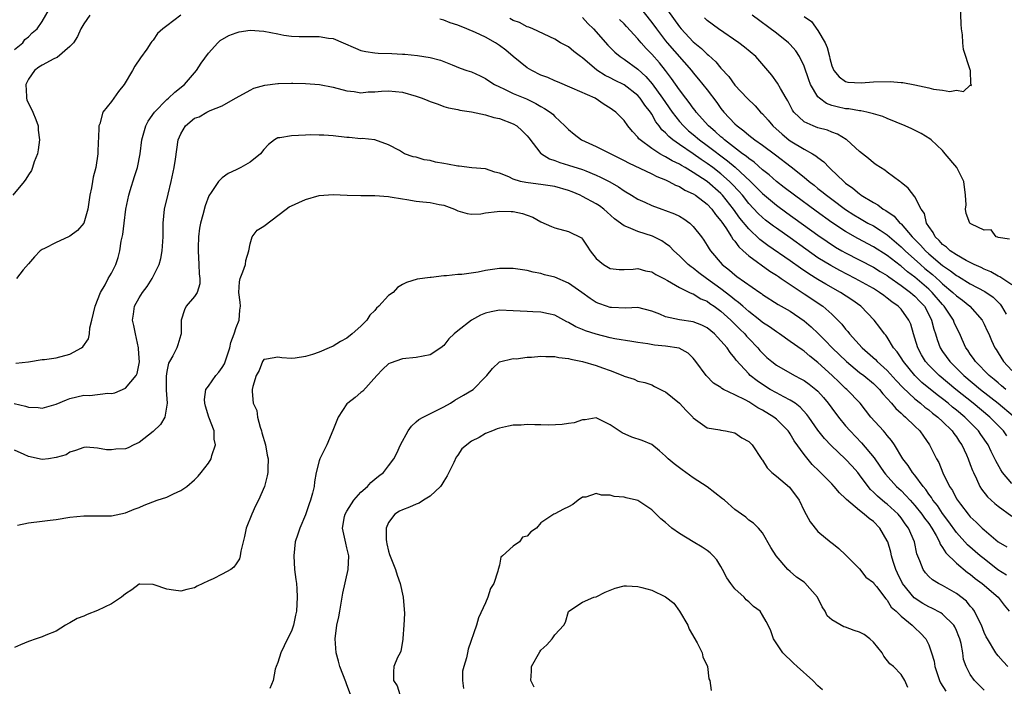
# Model space of a CAD drawing. Units: inches. Extents: x 2595000 to 2598000, y 1500000 to 1503000.
# Drawn here: x 2595946 to 2596088, y 1500580 to 1500676 of the extents above; entities that cross this region are included whole.
import ezdxf

# ---------------------------------------------------------------- set-up
doc = ezdxf.new("R2010")
doc.units = ezdxf.units.IN
doc.header["$MEASUREMENT"] = 0
doc.layers.add('LD25951500_2ft', color=71, linetype='Continuous')

msp = doc.modelspace()

# ---------------------------------------------------------------- linework, layer by layer
at = {"layer": 'LD25951500_2ft'}
for points, elevation in [([(2596037.8, 1500679.8), (2596041, 1500675.3), (2596041.25, 1500675), (2596043, 1500673.15), (2596044.17, 1500672.17), (2596045, 1500671.34), (2596045.2, 1500671.2), (2596046.24, 1500670.24), (2596047, 1500669.32), (2596048.13, 1500668.13), (2596049, 1500666.91), (2596050.78, 1500665), (2596051.91, 1500663.91), (2596052.72, 1500663), (2596053, 1500662.73), (2596053.82, 1500661.82), (2596054.5, 1500661), (2596055.82, 1500659.82), (2596056.79, 1500659), (2596057, 1500658.85), (2596059, 1500657.65), (2596060.2, 1500657), (2596060.7, 1500656.7), (2596061, 1500656.43), (2596061.85, 1500655.85), (2596062.63, 1500655), (2596062.83, 1500654.83), (2596064.72, 1500653), (2596065, 1500652.77), (2596066.04, 1500652.04), (2596067, 1500651.19), (2596067.12, 1500651.12), (2596067.26, 1500651), (2596069, 1500649.95), (2596069.63, 1500649.63), (2596070.42, 1500649), (2596070.79, 1500648.8), (2596071.99, 1500647.99), (2596072.84, 1500647), (2596073, 1500646.86), (2596074.62, 1500645), (2596075.81, 1500643.81), (2596076.51, 1500643), (2596077, 1500642.55), (2596079, 1500640.85), (2596080.12, 1500640.12), (2596081, 1500639.41), (2596081.27, 1500639.27), (2596083, 1500638.24), (2596085.11, 1500637.11), (2596086.28, 1500636.28), (2596087, 1500635.56), (2596087.29, 1500635.29), (2596087.49, 1500635), (2596088.17, 1500633.83)], 8828), ([(2595945, 1500672.01), (2595946.18, 1500673), (2595946.5, 1500673.5), (2595947, 1500673.87), (2595947.54, 1500674.46), (2595948.28, 1500675), (2595949, 1500676.06), (2595950.24, 1500678.24)], 8834), ([(2596035, 1500678.49), (2596037, 1500675.95), (2596037.67, 1500675), (2596039, 1500673.27), (2596039.22, 1500673), (2596042.74, 1500669), (2596043, 1500668.66), (2596043.77, 1500667.77), (2596044.38, 1500667), (2596045, 1500666.2), (2596046.38, 1500664.38), (2596047, 1500663.5), (2596047.41, 1500663), (2596049, 1500661.32), (2596049.34, 1500661), (2596050.31, 1500660.31), (2596051, 1500659.69), (2596051.89, 1500659), (2596053, 1500658.24), (2596054.86, 1500656.86), (2596057.11, 1500655.11), (2596059, 1500653.6), (2596059.71, 1500653), (2596060.45, 1500652.45), (2596061, 1500651.99), (2596061.56, 1500651.56), (2596062.23, 1500651), (2596063, 1500650.43), (2596065, 1500648.96), (2596066.2, 1500648.2), (2596067, 1500647.7), (2596068.22, 1500647), (2596069, 1500646.58), (2596069.98, 1500645.98), (2596071, 1500645.29), (2596073, 1500643.58), (2596073.57, 1500643), (2596075.8, 1500641), (2596076.45, 1500640.45), (2596077.55, 1500639.55), (2596078.6, 1500638.6), (2596079, 1500638.22), (2596080.49, 1500637), (2596081, 1500636.48), (2596081.87, 1500635.87), (2596082.94, 1500635), (2596084.7, 1500633), (2596085, 1500632.41), (2596085.45, 1500631.45), (2596085.68, 1500631), (2596086.07, 1500630.07), (2596086.55, 1500629), (2596086.73, 1500628.73), (2596087, 1500628.26), (2596087.79, 1500627), (2596089, 1500625.73)], 8830), ([(2596059, 1500676.79), (2596060.05, 1500676.05), (2596061, 1500674.76), (2596062.04, 1500673), (2596062.34, 1500672.34), (2596062.65, 1500671), (2596062.73, 1500670.73), (2596063, 1500669.66), (2596063.29, 1500669), (2596064.08, 1500668.08), (2596065, 1500667.44), (2596065.33, 1500667.33), (2596067.22, 1500667.22), (2596069, 1500667.35), (2596071.41, 1500667.41), (2596073, 1500667.27), (2596073.27, 1500667.27), (2596075, 1500666.94), (2596077, 1500666.51), (2596077.68, 1500666.32), (2596079, 1500666.18), (2596080.02, 1500665.98), (2596081, 1500666.15), (2596082.01, 1500665.99), (2596083, 1500666.88), (2596083.18, 1500666.82), (2596083.13, 1500667), (2596083.06, 1500667.06), (2596083.04, 1500669), (2596083, 1500669.09), (2596082.03, 1500672.03), (2596081.94, 1500673), (2596081.87, 1500674.13), (2596081.74, 1500675), (2596081.69, 1500675.69), (2596081.59, 1500678.41)], 8822), ([(2595955.89, 1500677), (2595955, 1500675.73), (2595954.59, 1500675), (2595954.11, 1500673.89), (2595953.49, 1500673), (2595953, 1500672.45), (2595951.13, 1500670.87), (2595951, 1500670.83), (2595950.67, 1500670.67), (2595949, 1500669.79), (2595948.52, 1500669.48), (2595947.9, 1500669), (2595947, 1500667.74), (2595946.63, 1500667), (2595946.74, 1500665.26), (2595946.73, 1500665), (2595946.78, 1500664.78), (2595947.62, 1500663), (2595948.05, 1500661.95), (2595948.39, 1500661), (2595948.41, 1500660.41), (2595948.6, 1500659), (2595948.43, 1500657.57), (2595948.29, 1500657), (2595947.83, 1500655.83), (2595947.59, 1500655), (2595947.43, 1500654.57), (2595947, 1500653.97), (2595946.65, 1500653.35), (2595946.4, 1500653), (2595944.73, 1500651)], 8836), ([(2595969, 1500676.98), (2595967, 1500675.46), (2595966.43, 1500675), (2595965.66, 1500674.34), (2595965, 1500673.4), (2595964.81, 1500673.19), (2595964.7, 1500673), (2595964.1, 1500672.1), (2595963.19, 1500670.81), (2595962.38, 1500669.62), (2595962.03, 1500669), (2595960.81, 1500667), (2595960.01, 1500665.99), (2595959.34, 1500665), (2595959, 1500664.54), (2595957.76, 1500663), (2595957.31, 1500661.31), (2595957.18, 1500661), (2595957.12, 1500659.12), (2595957.09, 1500658.9), (2595957.03, 1500657), (2595956.72, 1500655), (2595956.37, 1500653.63), (2595956.25, 1500653), (2595956.1, 1500652.1), (2595955.86, 1500651), (2595955.57, 1500649), (2595955.01, 1500646.99), (2595954.07, 1500645.93), (2595953, 1500645.11), (2595952.8, 1500645), (2595951, 1500644.19), (2595949.33, 1500643.33), (2595949, 1500643.18), (2595948.72, 1500643), (2595947.87, 1500642.13), (2595947, 1500641.13), (2595946.26, 1500640.26), (2595945.26, 1500639)], 8838), ([(2596089, 1500609.41), (2596087.64, 1500611), (2596087.38, 1500611.38), (2596086.69, 1500612.69), (2596086.56, 1500613), (2596086.02, 1500614.02), (2596085.57, 1500615), (2596084.51, 1500616.51), (2596084.18, 1500617), (2596082.19, 1500619), (2596081, 1500619.99), (2596080.44, 1500620.44), (2596079.78, 1500621), (2596079, 1500621.62), (2596078.21, 1500622.21), (2596076.01, 1500624.01), (2596074.99, 1500624.99), (2596073.33, 1500627), (2596073, 1500627.56), (2596072.43, 1500628.43), (2596071.92, 1500629), (2596071, 1500630.52), (2596070.8, 1500630.8), (2596070.61, 1500631), (2596069.95, 1500631.95), (2596069.1, 1500633), (2596067.18, 1500635), (2596065.91, 1500635.91), (2596064.26, 1500637), (2596062.16, 1500638.16), (2596061, 1500638.83), (2596059.67, 1500639.67), (2596058.47, 1500640.47), (2596057, 1500641.54), (2596053.77, 1500643.77), (2596052.62, 1500644.62), (2596051, 1500646.15), (2596049.72, 1500647.72), (2596048.82, 1500649), (2596047.24, 1500651), (2596047, 1500651.24), (2596044.98, 1500653), (2596043, 1500654.3), (2596041.81, 1500655), (2596041.29, 1500655.29), (2596041, 1500655.48), (2596039.96, 1500655.96), (2596039, 1500656.57), (2596038.7, 1500656.7), (2596038.18, 1500657), (2596037, 1500657.77), (2596035.32, 1500659), (2596035.15, 1500659.15), (2596035, 1500659.41), (2596034.2, 1500660.2), (2596033.56, 1500661), (2596033, 1500661.81), (2596031.83, 1500663), (2596031.32, 1500663.32), (2596031, 1500663.58), (2596030.11, 1500664.11), (2596028.81, 1500665), (2596025.53, 1500666.47), (2596023.37, 1500667.37), (2596023, 1500667.51), (2596021.99, 1500667.99), (2596021, 1500668.35), (2596019.69, 1500669), (2596019, 1500669.41), (2596017, 1500671.02), (2596015.93, 1500671.93), (2596015, 1500672.63), (2596014.46, 1500673), (2596013, 1500673.79), (2596011.53, 1500674.47), (2596010.3, 1500675), (2596009, 1500675.52), (2596007.88, 1500675.88), (2596007, 1500676.28), (2596006.42, 1500676.42)], 8838), ([(2596088.28, 1500616.28), (2596087.77, 1500617), (2596085.8, 1500619), (2596083.39, 1500621), (2596080.91, 1500623), (2596078.51, 1500625), (2596077, 1500626.51), (2596076.55, 1500627), (2596075.96, 1500627.96), (2596075.4, 1500629), (2596075, 1500630.4), (2596074.8, 1500631), (2596074.39, 1500632.39), (2596074.12, 1500633), (2596073, 1500634.55), (2596072.58, 1500635), (2596071.65, 1500635.65), (2596071, 1500636.18), (2596070.52, 1500636.52), (2596069.89, 1500637), (2596069, 1500637.55), (2596066.39, 1500639), (2596064.14, 1500640.14), (2596062.85, 1500640.85), (2596061, 1500641.99), (2596059.23, 1500643.23), (2596057, 1500644.84), (2596055, 1500646.25), (2596054.56, 1500646.56), (2596053.43, 1500647.43), (2596053, 1500647.79), (2596052.38, 1500648.38), (2596051, 1500649.84), (2596050.09, 1500651), (2596049.59, 1500651.59), (2596048.62, 1500652.62), (2596048.23, 1500653), (2596047, 1500654.08), (2596045.82, 1500655), (2596045, 1500655.61), (2596044.16, 1500656.16), (2596043, 1500656.98), (2596041, 1500658.34), (2596040.05, 1500659), (2596039.47, 1500659.47), (2596039, 1500660), (2596038.46, 1500660.46), (2596038.09, 1500661), (2596037.61, 1500661.61), (2596037, 1500662.7), (2596036.81, 1500663), (2596036.02, 1500664.02), (2596035.34, 1500665), (2596035, 1500665.38), (2596033, 1500666.94), (2596031.63, 1500667.63), (2596031, 1500667.96), (2596030.28, 1500668.28), (2596029.07, 1500669.07), (2596027, 1500670.82), (2596026.73, 1500671), (2596025.74, 1500671.74), (2596025, 1500672.4), (2596024.59, 1500672.59), (2596023.85, 1500673), (2596023, 1500673.51), (2596019.83, 1500675), (2596019.25, 1500675.25), (2596019, 1500675.32), (2596017.92, 1500675.92), (2596017, 1500676.24), (2596016.52, 1500676.52)], 8836), ([(2596027, 1500676.63), (2596027.79, 1500675.79), (2596028.58, 1500675), (2596030.64, 1500672.64), (2596031.65, 1500671.65), (2596032.44, 1500671), (2596033, 1500670.63), (2596035, 1500669.21), (2596036.15, 1500668.15), (2596037.08, 1500667.08), (2596038.57, 1500665), (2596039, 1500664.37), (2596039.96, 1500663), (2596041, 1500661.67), (2596041.58, 1500661), (2596042.31, 1500660.31), (2596043, 1500659.75), (2596043.88, 1500659), (2596045, 1500658.19), (2596047.96, 1500655.96), (2596049.04, 1500655.04), (2596051.26, 1500653), (2596052.14, 1500652.14), (2596053, 1500651.25), (2596053.29, 1500651), (2596055, 1500649.59), (2596056.49, 1500648.49), (2596061, 1500645.23), (2596062.32, 1500644.32), (2596063.53, 1500643.53), (2596064.46, 1500643), (2596065, 1500642.69), (2596069, 1500640.62), (2596070, 1500640), (2596071, 1500639.41), (2596071.23, 1500639.23), (2596073, 1500638.01), (2596074.38, 1500637), (2596074.7, 1500636.7), (2596075, 1500636.47), (2596075.7, 1500635.7), (2596076.36, 1500635), (2596077, 1500633.82), (2596077.41, 1500633), (2596077.71, 1500631.71), (2596077.95, 1500631), (2596078.2, 1500630.2), (2596078.65, 1500629), (2596079, 1500628.48), (2596080.05, 1500627), (2596082.08, 1500625), (2596084.46, 1500623), (2596087, 1500621), (2596089.18, 1500619.18)], 8834), ([(2596088.12, 1500623), (2596087.52, 1500623.52), (2596087, 1500623.93), (2596086.42, 1500624.42), (2596085.7, 1500625), (2596083.74, 1500627), (2596083.46, 1500627.46), (2596083, 1500628.09), (2596082.64, 1500628.64), (2596082.37, 1500629), (2596081.83, 1500630.18), (2596081.46, 1500631), (2596081, 1500631.92), (2596080.67, 1500632.67), (2596080.55, 1500633), (2596079.23, 1500635), (2596079, 1500635.23), (2596077.5, 1500637), (2596077, 1500637.47), (2596075, 1500639.19), (2596073.94, 1500639.94), (2596073, 1500640.76), (2596072.86, 1500640.86), (2596071, 1500642.32), (2596069, 1500643.58), (2596066.76, 1500644.76), (2596065, 1500645.77), (2596063, 1500647.08), (2596060.72, 1500648.72), (2596057.61, 1500651), (2596056.14, 1500652.14), (2596055, 1500653), (2596053.95, 1500653.95), (2596053, 1500654.69), (2596051.79, 1500655.79), (2596051, 1500656.29), (2596050.63, 1500656.63), (2596050.1, 1500657), (2596047.5, 1500659), (2596047.25, 1500659.25), (2596047, 1500659.44), (2596046.18, 1500660.18), (2596045.18, 1500661), (2596043.42, 1500663), (2596043.25, 1500663.25), (2596043, 1500663.55), (2596042.4, 1500664.4), (2596041.92, 1500665), (2596041, 1500666.23), (2596039.87, 1500667.87), (2596039.01, 1500669), (2596038.11, 1500670.11), (2596037, 1500671.38), (2596036.19, 1500672.19), (2596035.47, 1500673), (2596035, 1500673.57), (2596033.34, 1500675.34), (2596033, 1500675.72), (2596032.36, 1500676.36)], 8832), ([(2596089, 1500638.07), (2596087.25, 1500639.25), (2596087, 1500639.35), (2596085.94, 1500639.94), (2596085, 1500640.34), (2596084.56, 1500640.56), (2596083.57, 1500641), (2596082.4, 1500641.6), (2596081, 1500642.39), (2596080.1, 1500643), (2596079.54, 1500643.54), (2596079, 1500643.9), (2596078.49, 1500644.49), (2596077.91, 1500645), (2596077.62, 1500645.62), (2596077, 1500646.48), (2596076.67, 1500647), (2596076.37, 1500648.37), (2596075.92, 1500649), (2596075, 1500650.76), (2596074.03, 1500652.03), (2596073, 1500652.85), (2596072.92, 1500652.92), (2596072.8, 1500653), (2596071, 1500654.36), (2596070.64, 1500654.64), (2596070.02, 1500655), (2596069.41, 1500655.41), (2596069, 1500655.67), (2596068.29, 1500656.29), (2596067, 1500657.3), (2596065.17, 1500659), (2596065.07, 1500659.07), (2596063.82, 1500659.82), (2596063, 1500660.13), (2596062.38, 1500660.38), (2596061, 1500660.75), (2596060.29, 1500661), (2596059, 1500661.59), (2596057.52, 1500663), (2596057.3, 1500663.3), (2596056.64, 1500664.64), (2596056.41, 1500665), (2596055.59, 1500666.41), (2596055.18, 1500667.18), (2596054.33, 1500668.33), (2596052.01, 1500671), (2596050.39, 1500672.39), (2596049.59, 1500673), (2596046.64, 1500675), (2596045, 1500676.21), (2596044.6, 1500676.6)], 8826), ([(2596088.66, 1500644.66), (2596087, 1500644.9), (2596086.95, 1500644.95), (2596086.73, 1500645), (2596086, 1500646), (2596085, 1500645.99), (2596083.17, 1500646.83), (2596083, 1500646.94), (2596082.94, 1500647), (2596082.39, 1500648.39), (2596082.31, 1500649), (2596082.4, 1500649.6), (2596082.3, 1500651), (2596082.07, 1500653), (2596081.03, 1500655), (2596079.38, 1500657), (2596079, 1500657.44), (2596077.33, 1500659), (2596077.15, 1500659.15), (2596075.9, 1500659.9), (2596074.57, 1500660.57), (2596073.59, 1500661), (2596071, 1500662.07), (2596070.37, 1500662.37), (2596069, 1500662.77), (2596068.08, 1500663), (2596067.18, 1500663.18), (2596067, 1500663.18), (2596065.46, 1500663.46), (2596065, 1500663.48), (2596063.76, 1500663.76), (2596063, 1500663.97), (2596062.23, 1500664.23), (2596061.21, 1500665), (2596061, 1500665.21), (2596059.94, 1500667), (2596059.68, 1500667.68), (2596059, 1500669.65), (2596058.34, 1500671), (2596057.82, 1500671.82), (2596057, 1500672.75), (2596056.75, 1500673), (2596055, 1500674.41), (2596051.5, 1500677)], 8824), ([(2595945.2, 1500626.8), (2595947, 1500626.98), (2595949, 1500627.31), (2595949.32, 1500627.32), (2595951, 1500627.55), (2595953, 1500628.06), (2595954.67, 1500629), (2595954.86, 1500629.14), (2595955.69, 1500630.31), (2595955.82, 1500631), (2595955.89, 1500631.89), (2595956.17, 1500633), (2595956.63, 1500635), (2595957.39, 1500637), (2595958.09, 1500638.09), (2595958.53, 1500639), (2595959, 1500639.76), (2595959.6, 1500641), (2595959.97, 1500642.03), (2595960.2, 1500643), (2595960.4, 1500644.4), (2595960.65, 1500645.35), (2595960.82, 1500647), (2595961.09, 1500649), (2595961.48, 1500651), (2595961.71, 1500651.71), (2595962.3, 1500653.7), (2595962.75, 1500655), (2595963.13, 1500657), (2595963.37, 1500659), (2595963.96, 1500661), (2595964.31, 1500661.69), (2595965.21, 1500663), (2595967, 1500664.8), (2595967.24, 1500665), (2595968.12, 1500665.88), (2595969.53, 1500667), (2595971.26, 1500669), (2595971.95, 1500670.05), (2595973, 1500671.5), (2595974.33, 1500673), (2595974.68, 1500673.32), (2595975.94, 1500674.06), (2595977, 1500674.44), (2595977.43, 1500674.57), (2595979, 1500674.83), (2595981, 1500674.7), (2595983, 1500674.27), (2595983.89, 1500674.11), (2595985, 1500673.94), (2595986.1, 1500673.9), (2595988.1, 1500673.9), (2595989, 1500673.93), (2595990.31, 1500673.69), (2595991, 1500673.61), (2595992.47, 1500673), (2595994.22, 1500672.22), (2595995, 1500671.91), (2595995.74, 1500671.74), (2595997, 1500671.53), (2595997.5, 1500671.5), (2595999.46, 1500671.46), (2596001, 1500671.37), (2596001.36, 1500671.36), (2596003.16, 1500671.16), (2596005, 1500670.89), (2596006.48, 1500670.48), (2596008.19, 1500669.81), (2596009.32, 1500669.32), (2596010.29, 1500669), (2596011, 1500668.8), (2596012.25, 1500668.25), (2596013, 1500667.87), (2596013.5, 1500667.5), (2596014.28, 1500667), (2596015, 1500666.64), (2596015.64, 1500666.36), (2596017, 1500665.7), (2596018.9, 1500664.9), (2596020.26, 1500664.26), (2596021, 1500663.82), (2596021.54, 1500663.54), (2596022.32, 1500663), (2596022.7, 1500662.69), (2596023, 1500662.36), (2596024.45, 1500661), (2596024.72, 1500660.72), (2596025, 1500660.47), (2596025.8, 1500659.8), (2596026.88, 1500659), (2596029, 1500658.02), (2596031, 1500657.04), (2596033, 1500656.02), (2596033.66, 1500655.66), (2596037, 1500654.09), (2596037.72, 1500653.72), (2596039, 1500653.21), (2596039.46, 1500653), (2596040.45, 1500652.45), (2596041, 1500652.25), (2596041.76, 1500651.76), (2596043, 1500651.22), (2596043.32, 1500651), (2596045, 1500649.7), (2596045.67, 1500649), (2596046.21, 1500648.21), (2596047, 1500647.3), (2596047.12, 1500647.11), (2596047.68, 1500646.32), (2596048.52, 1500645), (2596048.69, 1500644.69), (2596049, 1500644.37), (2596049.57, 1500643.57), (2596050.21, 1500643), (2596051, 1500642.27), (2596054.05, 1500640.05), (2596055, 1500639.48), (2596055.28, 1500639.28), (2596055.7, 1500639), (2596057, 1500638.11), (2596059, 1500636.8), (2596061.69, 1500635), (2596063, 1500633.84), (2596063.87, 1500633), (2596064.43, 1500632.43), (2596065, 1500631.7), (2596065.33, 1500631.33), (2596065.57, 1500631), (2596067.36, 1500629), (2596069.29, 1500627.29), (2596069.55, 1500627), (2596071, 1500625.74), (2596072.29, 1500624.29), (2596073.26, 1500623.26), (2596075, 1500621.63), (2596075.79, 1500621), (2596076.44, 1500620.44), (2596077, 1500620.04), (2596077.56, 1500619.56), (2596078.33, 1500619), (2596079, 1500618.37), (2596080.4, 1500617), (2596080.63, 1500616.63), (2596081, 1500616.16), (2596081.45, 1500615.45), (2596081.78, 1500615), (2596082.44, 1500613.56), (2596082.68, 1500613), (2596083, 1500612.16), (2596083.3, 1500611.3), (2596083.44, 1500611), (2596083.89, 1500610.11), (2596084.39, 1500609), (2596084.62, 1500608.62), (2596085.48, 1500607.48), (2596086.52, 1500606.52), (2596087, 1500606.14), (2596089, 1500604.71)], 8840), ([(2595944.96, 1500620.96), (2595946.59, 1500620.59), (2595947, 1500620.42), (2595948.39, 1500620.39), (2595949, 1500620.3), (2595951, 1500620.89), (2595952.49, 1500621.51), (2595953, 1500621.67), (2595955, 1500622.15), (2595955.86, 1500622.14), (2595958.46, 1500622.46), (2595959, 1500622.41), (2595959.5, 1500622.5), (2595961, 1500623.16), (2595962.54, 1500625), (2595962.71, 1500625.29), (2595963.03, 1500626.97), (2595963, 1500627.5), (2595962.88, 1500628.88), (2595962.88, 1500629), (2595962.44, 1500631), (2595962.22, 1500632.22), (2595962.03, 1500633), (2595962.17, 1500633.83), (2595962.3, 1500635), (2595963, 1500636.21), (2595963.48, 1500637), (2595964.14, 1500637.86), (2595964.88, 1500639), (2595965.87, 1500641), (2595966.11, 1500641.89), (2595966.31, 1500643), (2595966.44, 1500645), (2595966.47, 1500647), (2595966.67, 1500649), (2595967.17, 1500651.17), (2595967.63, 1500653), (2595968.04, 1500655), (2595968.23, 1500656.23), (2595968.41, 1500657.59), (2595968.64, 1500659), (2595969, 1500659.89), (2595969.67, 1500661), (2595971, 1500662.12), (2595971.66, 1500662.34), (2595972.78, 1500663), (2595973.24, 1500663.24), (2595975, 1500663.92), (2595976.9, 1500665), (2595977, 1500665.07), (2595979, 1500666.19), (2595979.55, 1500666.44), (2595981.12, 1500666.88), (2595983, 1500667.14), (2595983.12, 1500667.12), (2595985, 1500667.18), (2595985.16, 1500667.16), (2595987, 1500667.14), (2595989.01, 1500666.99), (2595991, 1500666.62), (2595993, 1500666.09), (2595994.04, 1500665.96), (2595995, 1500665.8), (2595996.08, 1500665.92), (2595997, 1500665.92), (2595997.98, 1500666.02), (2595999, 1500666.07), (2596001, 1500665.86), (2596003, 1500665.28), (2596003.85, 1500665), (2596004.68, 1500664.68), (2596005, 1500664.52), (2596006.15, 1500664.15), (2596007, 1500663.82), (2596007.64, 1500663.64), (2596009, 1500663.39), (2596009.29, 1500663.29), (2596011, 1500663.06), (2596013, 1500662.61), (2596014.2, 1500662.2), (2596015, 1500662.07), (2596017, 1500661.31), (2596017.52, 1500661), (2596018.31, 1500660.31), (2596019, 1500659.59), (2596019.27, 1500659.27), (2596021, 1500657.05), (2596021.06, 1500657), (2596022.25, 1500656.25), (2596023, 1500656.02), (2596023.73, 1500655.73), (2596025, 1500655.36), (2596027, 1500654.73), (2596027.49, 1500654.51), (2596029, 1500653.91), (2596029.61, 1500653.61), (2596030.93, 1500652.93), (2596032.21, 1500652.21), (2596033, 1500651.63), (2596034.08, 1500651), (2596035, 1500650.42), (2596036.01, 1500649.99), (2596037, 1500649.53), (2596038.44, 1500649), (2596039, 1500648.82), (2596040.31, 1500648.31), (2596041, 1500647.97), (2596041.62, 1500647.62), (2596042.48, 1500647), (2596043, 1500646.51), (2596044.17, 1500645), (2596044.51, 1500644.51), (2596045, 1500643.75), (2596045.27, 1500643.27), (2596045.47, 1500643), (2596047.19, 1500641), (2596048.22, 1500640.22), (2596049, 1500639.52), (2596049.29, 1500639.29), (2596052.59, 1500637), (2596052.84, 1500636.84), (2596053, 1500636.7), (2596055.24, 1500635.24), (2596057, 1500634.26), (2596059, 1500632.89), (2596060.02, 1500632.02), (2596061.04, 1500631.04), (2596062.06, 1500630.06), (2596063.05, 1500629), (2596065.1, 1500627), (2596067, 1500625.45), (2596067.6, 1500625), (2596069, 1500623.86), (2596069.89, 1500623), (2596070.37, 1500622.37), (2596071, 1500621.7), (2596071.62, 1500621), (2596072.23, 1500620.23), (2596073, 1500619.57), (2596073.28, 1500619.28), (2596073.66, 1500619), (2596075, 1500617.68), (2596075.72, 1500617), (2596076.24, 1500616.24), (2596077.12, 1500615), (2596077.75, 1500613.75), (2596078.11, 1500613), (2596078.45, 1500612.45), (2596079.05, 1500610.95), (2596080, 1500609), (2596080.41, 1500608.41), (2596081, 1500607.22), (2596081.13, 1500607), (2596081.56, 1500606.44), (2596082.68, 1500605), (2596083, 1500604.62), (2596083.85, 1500603.85), (2596084.71, 1500603), (2596085, 1500602.73), (2596087, 1500601.03), (2596088.27, 1500600.27)], 8842), ([(2596088.21, 1500596.21), (2596086.99, 1500596.99), (2596085, 1500598.53), (2596084.42, 1500599), (2596082.59, 1500600.59), (2596081, 1500602.33), (2596079.91, 1500603.91), (2596079, 1500605.11), (2596078.24, 1500606.24), (2596077.6, 1500607), (2596077.39, 1500607.39), (2596077, 1500607.89), (2596076.56, 1500608.56), (2596076.18, 1500609), (2596075, 1500610.61), (2596074.66, 1500611), (2596074.01, 1500612.01), (2596073.25, 1500613), (2596072.05, 1500615), (2596071.63, 1500615.63), (2596071, 1500616.35), (2596070.72, 1500616.72), (2596070.45, 1500617), (2596068.64, 1500619), (2596067.07, 1500621), (2596065.18, 1500623), (2596065, 1500623.15), (2596064.04, 1500624.04), (2596063.07, 1500625), (2596061, 1500626.9), (2596059.81, 1500627.81), (2596059, 1500628.53), (2596058.7, 1500628.7), (2596057, 1500629.92), (2596055.46, 1500631), (2596055, 1500631.29), (2596054.01, 1500632.01), (2596053, 1500632.66), (2596052.6, 1500633), (2596051, 1500634.24), (2596050.15, 1500635), (2596049.55, 1500635.55), (2596049, 1500635.93), (2596048.42, 1500636.42), (2596047, 1500637.51), (2596044.91, 1500639), (2596043.82, 1500639.82), (2596043, 1500640.47), (2596042.67, 1500640.67), (2596042.26, 1500641), (2596041, 1500642.28), (2596040.18, 1500643), (2596039.61, 1500643.61), (2596039, 1500644.06), (2596038.44, 1500644.44), (2596037.11, 1500645.11), (2596035, 1500645.76), (2596033.64, 1500646.36), (2596033, 1500646.58), (2596031.62, 1500647.61), (2596030.55, 1500648.55), (2596030.06, 1500649), (2596029.47, 1500649.47), (2596029, 1500649.76), (2596027, 1500650.85), (2596026.68, 1500651), (2596025.51, 1500651.51), (2596025, 1500651.7), (2596023, 1500652.27), (2596022.35, 1500652.35), (2596021, 1500652.56), (2596020.6, 1500652.6), (2596018.83, 1500652.83), (2596018.05, 1500653), (2596017, 1500653.32), (2596016.36, 1500653.64), (2596015, 1500654.17), (2596014.35, 1500654.35), (2596013, 1500654.82), (2596011.03, 1500654.97), (2596009.2, 1500655.2), (2596009, 1500655.18), (2596007.5, 1500655.5), (2596007, 1500655.57), (2596005.79, 1500655.79), (2596005, 1500656.01), (2596004.12, 1500656.12), (2596003, 1500656.5), (2596002.57, 1500656.57), (2596001.3, 1500657), (2596000.56, 1500657.44), (2595999, 1500658.28), (2595997.01, 1500659.01), (2595995.19, 1500659.19), (2595995, 1500659.16), (2595993.32, 1500659.32), (2595993, 1500659.32), (2595991, 1500659.57), (2595989.67, 1500659.67), (2595989, 1500659.69), (2595987.7, 1500659.7), (2595987, 1500659.66), (2595985, 1500659.6), (2595983.29, 1500659.29), (2595983, 1500659.28), (2595982.52, 1500659), (2595981.67, 1500658.33), (2595981, 1500657.62), (2595980.52, 1500657), (2595979, 1500655.76), (2595977.69, 1500655), (2595977, 1500654.65), (2595975.86, 1500654.14), (2595975, 1500653.5), (2595974.45, 1500653), (2595973.4, 1500651.4), (2595973.07, 1500650.93), (2595972.52, 1500649.48), (2595972.2, 1500648.2), (2595971.84, 1500647), (2595971.72, 1500646.28), (2595971.54, 1500645), (2595971.49, 1500643.49), (2595971.49, 1500643), (2595971.62, 1500641), (2595971.66, 1500639.66), (2595971.74, 1500639), (2595971.75, 1500638.25), (2595971.36, 1500637), (2595971, 1500636.41), (2595969.8, 1500635), (2595969.52, 1500634.48), (2595969.04, 1500633), (2595969.05, 1500631), (2595969, 1500630.89), (2595968.57, 1500629.43), (2595968.42, 1500629), (2595967.83, 1500627.83), (2595967.35, 1500627), (2595967.23, 1500626.77), (2595967, 1500625.58), (2595966.91, 1500624.91), (2595966.91, 1500623), (2595966.89, 1500622.89), (2595967.03, 1500621), (2595967, 1500620.74), (2595966.72, 1500619), (2595966.05, 1500617.95), (2595965, 1500616.93), (2595963, 1500615.36), (2595962.22, 1500615), (2595961.41, 1500614.59), (2595961, 1500614.44), (2595959.64, 1500614.36), (2595959, 1500614.28), (2595958.26, 1500614.26), (2595957, 1500614.51), (2595955.34, 1500614.66), (2595955, 1500614.61), (2595953.82, 1500614.18), (2595953, 1500613.94), (2595952.43, 1500613.57), (2595951, 1500613.15), (2595949.88, 1500613), (2595949, 1500612.9), (2595947, 1500613.3), (2595946.41, 1500613.59), (2595945, 1500614.21)], 8844), ([(2595945.43, 1500603.43), (2595947, 1500603.75), (2595949, 1500603.98), (2595950.14, 1500604.14), (2595951, 1500604.23), (2595953, 1500604.56), (2595955, 1500604.75), (2595959, 1500604.78), (2595961, 1500605.17), (2595962.29, 1500605.71), (2595963, 1500605.97), (2595963.71, 1500606.29), (2595965.59, 1500607), (2595967, 1500607.46), (2595967.93, 1500607.93), (2595969, 1500608.41), (2595969.89, 1500609), (2595971, 1500609.97), (2595971.51, 1500610.49), (2595971.96, 1500611), (2595973, 1500612.34), (2595973.37, 1500613), (2595973.48, 1500613.48), (2595973.99, 1500615), (2595973.82, 1500615.82), (2595973.8, 1500617), (2595973.06, 1500619), (2595972.58, 1500620.58), (2595972.47, 1500621), (2595972.44, 1500621.56), (2595972.63, 1500623), (2595973, 1500623.47), (2595974.08, 1500625), (2595974.51, 1500625.49), (2595975, 1500626.16), (2595975.31, 1500626.69), (2595976.08, 1500629), (2595976.23, 1500629.77), (2595976.7, 1500631), (2595977, 1500631.93), (2595977.42, 1500633), (2595977.55, 1500634.45), (2595977.63, 1500635), (2595977.58, 1500635.58), (2595977.38, 1500637), (2595977.5, 1500638.5), (2595977.58, 1500639), (2595977.96, 1500639.96), (2595978.33, 1500641), (2595978.41, 1500641.59), (2595978.81, 1500643), (2595979, 1500643.98), (2595979.32, 1500645), (2595980.01, 1500645.99), (2595981, 1500646.57), (2595984.21, 1500649), (2595984.67, 1500649.33), (2595985, 1500649.47), (2595986.03, 1500649.97), (2595987, 1500650.37), (2595989, 1500650.96), (2595991, 1500651.12), (2595993.02, 1500651.02), (2595995, 1500650.96), (2595997, 1500650.96), (2595999, 1500650.83), (2595999.21, 1500650.79), (2596001, 1500650.5), (2596001.63, 1500650.37), (2596003, 1500650.17), (2596003.95, 1500650.05), (2596005, 1500649.97), (2596006.32, 1500649.68), (2596007, 1500649.56), (2596008.52, 1500649), (2596009, 1500648.77), (2596010.36, 1500648.36), (2596011, 1500648.28), (2596012.33, 1500648.33), (2596013, 1500648.46), (2596014.66, 1500648.66), (2596015, 1500648.72), (2596016.68, 1500648.68), (2596017, 1500648.65), (2596018.36, 1500648.36), (2596019, 1500648.11), (2596019.83, 1500647.83), (2596021, 1500647.15), (2596022.51, 1500646.51), (2596023, 1500646.31), (2596025, 1500645.78), (2596026.84, 1500644.84), (2596027, 1500644.66), (2596027.68, 1500643.68), (2596028.11, 1500643), (2596029, 1500641.9), (2596030.02, 1500641), (2596031, 1500640.44), (2596032.3, 1500640.3), (2596033, 1500640.29), (2596034.33, 1500640.33), (2596035, 1500640.42), (2596036.12, 1500640.12), (2596037, 1500639.96), (2596037.58, 1500639.58), (2596038.75, 1500639), (2596039.29, 1500638.71), (2596041, 1500637.68), (2596042.45, 1500637), (2596042.81, 1500636.81), (2596043, 1500636.77), (2596044.07, 1500636.07), (2596045, 1500635.72), (2596045.41, 1500635.41), (2596046.03, 1500635), (2596047, 1500634.28), (2596048.4, 1500633), (2596048.69, 1500632.69), (2596049, 1500632.4), (2596049.7, 1500631.7), (2596050.43, 1500631), (2596050.69, 1500630.69), (2596051, 1500630.36), (2596052.32, 1500629), (2596052.63, 1500628.63), (2596053, 1500628.21), (2596053.62, 1500627.62), (2596054.34, 1500627), (2596055, 1500626.48), (2596057.59, 1500625), (2596058.53, 1500624.53), (2596059, 1500624.27), (2596059.74, 1500623.74), (2596060.69, 1500623), (2596061, 1500622.72), (2596061.82, 1500621.82), (2596062.48, 1500621), (2596063, 1500620.28), (2596063.96, 1500619), (2596065, 1500617.75), (2596065.65, 1500617), (2596067.31, 1500615.31), (2596069.11, 1500613.11), (2596069.94, 1500611.94), (2596070.56, 1500611), (2596070.75, 1500610.75), (2596072.34, 1500609), (2596073, 1500608.41), (2596073.71, 1500607.71), (2596074.31, 1500607), (2596075, 1500606.24), (2596076, 1500605), (2596076.4, 1500604.4), (2596077, 1500603.65), (2596077.46, 1500603), (2596078.08, 1500601.92), (2596078.55, 1500601), (2596078.66, 1500600.66), (2596079, 1500600.2), (2596079.44, 1500599.44), (2596081, 1500597.94), (2596082.6, 1500596.6), (2596083, 1500596.33), (2596083.72, 1500595.72), (2596084.7, 1500595), (2596087.03, 1500593), (2596087.88, 1500591.88), (2596088.61, 1500591)], 8846), ([(2596088.41, 1500583), (2596087.72, 1500583.72), (2596087, 1500584.58), (2596086.82, 1500584.82), (2596086.7, 1500585), (2596085.48, 1500587), (2596085.31, 1500587.31), (2596085, 1500587.94), (2596084.59, 1500589), (2596084.12, 1500589.88), (2596083.6, 1500591), (2596083.35, 1500591.35), (2596083, 1500591.73), (2596082.43, 1500592.43), (2596081, 1500593.55), (2596079, 1500594.7), (2596078.4, 1500595), (2596077.52, 1500595.52), (2596077, 1500596.01), (2596076.53, 1500596.53), (2596076.18, 1500597), (2596075.73, 1500598.27), (2596075.28, 1500599.28), (2596074.93, 1500601), (2596074.07, 1500603), (2596073.6, 1500603.6), (2596073, 1500604.47), (2596072.57, 1500605), (2596071, 1500606.42), (2596070.67, 1500606.67), (2596069.58, 1500607.58), (2596069, 1500608.18), (2596068.57, 1500608.57), (2596068.23, 1500609), (2596067, 1500610.69), (2596066.75, 1500611), (2596065.93, 1500611.93), (2596065, 1500612.95), (2596062.89, 1500614.89), (2596061.92, 1500615.92), (2596061, 1500617.11), (2596059.7, 1500619), (2596059.4, 1500619.4), (2596058.45, 1500620.45), (2596057.71, 1500621), (2596057, 1500621.46), (2596056.09, 1500621.91), (2596055, 1500622.49), (2596054.1, 1500623), (2596053.42, 1500623.42), (2596052.21, 1500624.21), (2596051.23, 1500625), (2596051, 1500625.23), (2596049.2, 1500627.2), (2596049, 1500627.5), (2596048.31, 1500628.31), (2596047.88, 1500629), (2596047, 1500630.02), (2596046.51, 1500630.51), (2596046.06, 1500631), (2596045, 1500631.87), (2596044.25, 1500632.25), (2596043, 1500632.73), (2596041, 1500633.04), (2596039, 1500633.47), (2596038.15, 1500633.85), (2596037, 1500634.28), (2596035, 1500634.82), (2596033.27, 1500634.73), (2596031.2, 1500634.8), (2596031, 1500634.82), (2596030.45, 1500635), (2596029.38, 1500635.38), (2596029, 1500635.54), (2596028.1, 1500636.1), (2596026.9, 1500637), (2596025, 1500638.34), (2596023, 1500639.2), (2596021.54, 1500639.54), (2596021, 1500639.7), (2596019.89, 1500639.89), (2596019, 1500640.13), (2596017, 1500640.44), (2596015, 1500640.43), (2596013, 1500640.15), (2596011.93, 1500639.93), (2596009.59, 1500639.59), (2596009, 1500639.57), (2596007.36, 1500639.36), (2596007, 1500639.37), (2596005.13, 1500639.13), (2596005, 1500639.14), (2596003.12, 1500638.88), (2596001.57, 1500638.43), (2596001, 1500638.14), (2596000.29, 1500637.71), (2595999.68, 1500637), (2595999, 1500636.56), (2595997.58, 1500635), (2595997.28, 1500634.72), (2595997, 1500634.38), (2595996.31, 1500633.69), (2595995.86, 1500633), (2595995, 1500632.1), (2595993.75, 1500631), (2595993, 1500630.4), (2595992.08, 1500629.92), (2595991, 1500629.25), (2595990.41, 1500629), (2595989, 1500628.38), (2595988.04, 1500628.04), (2595987, 1500627.73), (2595985.51, 1500627.51), (2595985, 1500627.46), (2595983.57, 1500627.57), (2595983, 1500627.65), (2595981.36, 1500627.36), (2595981, 1500627.31), (2595980.78, 1500627), (2595980.3, 1500625.7), (2595979.9, 1500625), (2595979.4, 1500623.4), (2595979.32, 1500623), (2595979.3, 1500622.7), (2595979.47, 1500621), (2595979.97, 1500619.97), (2595980.07, 1500619), (2595980.45, 1500617.55), (2595980.65, 1500617), (2595980.72, 1500616.72), (2595981.22, 1500615), (2595981.49, 1500613.49), (2595981.63, 1500613), (2595981.58, 1500611.58), (2595981.59, 1500611), (2595981.48, 1500610.52), (2595981.08, 1500609), (2595980.24, 1500607), (2595979.8, 1500606.2), (2595979.26, 1500605), (2595978.45, 1500603), (2595978.21, 1500601.79), (2595977.99, 1500601), (2595977.65, 1500599.65), (2595977.59, 1500599), (2595977.46, 1500598.54), (2595977, 1500597.81), (2595976.65, 1500597.35), (2595976.21, 1500597), (2595975, 1500596.32), (2595973.69, 1500595.69), (2595973, 1500595.39), (2595972.2, 1500595), (2595971.37, 1500594.63), (2595971, 1500594.39), (2595969.86, 1500594.14), (2595969, 1500593.87), (2595967.95, 1500594.05), (2595967, 1500594.18), (2595965.18, 1500594.82), (2595965, 1500594.87), (2595963.11, 1500594.89), (2595963, 1500594.88), (2595961.91, 1500594.09), (2595961, 1500593.49), (2595960.74, 1500593.26), (2595960.43, 1500593), (2595959, 1500592.04), (2595957, 1500591.08), (2595955.47, 1500590.53), (2595955, 1500590.3), (2595954.05, 1500589.95), (2595953, 1500589.33), (2595952.77, 1500589.23), (2595952.37, 1500589), (2595951, 1500588.13), (2595949.54, 1500587.54), (2595949, 1500587.31), (2595948.11, 1500587), (2595947, 1500586.65), (2595945.86, 1500586.14), (2595945, 1500585.78)], 8848), ([(2596085, 1500579.59), (2596083.58, 1500581), (2596083, 1500581.88), (2596082.4, 1500583), (2596082.03, 1500584.03), (2596081.91, 1500585), (2596081.68, 1500586.32), (2596081.49, 1500587), (2596081.36, 1500587.36), (2596081, 1500588.22), (2596080.75, 1500588.75), (2596080.6, 1500589), (2596079, 1500590.55), (2596078.74, 1500590.74), (2596077.46, 1500591.46), (2596077, 1500591.65), (2596076.13, 1500592.13), (2596074.91, 1500592.91), (2596073.22, 1500595), (2596072.48, 1500596.48), (2596072.23, 1500597), (2596071.85, 1500598.15), (2596071.61, 1500599), (2596071.5, 1500599.5), (2596071.07, 1500601), (2596071, 1500601.15), (2596069.93, 1500603), (2596069, 1500603.92), (2596068.37, 1500604.37), (2596067.69, 1500605), (2596067, 1500605.54), (2596065.12, 1500607.12), (2596065, 1500607.27), (2596064.09, 1500608.09), (2596063.36, 1500609), (2596063, 1500609.37), (2596061.38, 1500611), (2596061.18, 1500611.18), (2596060.16, 1500612.16), (2596059, 1500613.61), (2596057.58, 1500615.58), (2596057, 1500616.58), (2596056.82, 1500616.82), (2596056.71, 1500617), (2596055, 1500618.72), (2596054.64, 1500619), (2596053, 1500619.98), (2596052.32, 1500620.32), (2596051.32, 1500621), (2596051, 1500621.19), (2596050.57, 1500621.43), (2596049, 1500622.22), (2596047.37, 1500623), (2596047.13, 1500623.13), (2596047, 1500623.25), (2596045.91, 1500623.91), (2596044.84, 1500625), (2596043.39, 1500627), (2596043, 1500627.48), (2596042.24, 1500628.24), (2596040.94, 1500628.94), (2596039, 1500629.24), (2596037.4, 1500629.4), (2596036.44, 1500629.56), (2596035, 1500629.75), (2596034.11, 1500629.89), (2596031.69, 1500630.31), (2596031, 1500630.46), (2596029, 1500630.96), (2596027.45, 1500631.45), (2596027, 1500631.65), (2596026.04, 1500632.04), (2596025, 1500632.65), (2596024.75, 1500632.75), (2596023, 1500633.72), (2596022.09, 1500633.91), (2596021, 1500634.16), (2596019.81, 1500634.19), (2596019, 1500634.23), (2596017, 1500634.35), (2596015, 1500634.41), (2596013.81, 1500634.19), (2596013, 1500633.99), (2596012.29, 1500633.71), (2596011, 1500632.97), (2596009, 1500631.44), (2596008.47, 1500631), (2596007.72, 1500630.28), (2596007, 1500629.33), (2596006.57, 1500629), (2596005, 1500627.97), (2596003, 1500627.59), (2596001, 1500627.43), (2595999.21, 1500626.79), (2595999, 1500626.67), (2595998.13, 1500625.87), (2595997.3, 1500625), (2595995.27, 1500622.73), (2595995, 1500622.54), (2595994.18, 1500621.82), (2595993.1, 1500621), (2595993, 1500620.9), (2595991.73, 1500619), (2595990.95, 1500617.05), (2595990.09, 1500615), (2595989.1, 1500613), (2595989, 1500612.71), (2595988.55, 1500611), (2595988.33, 1500609.67), (2595988.24, 1500609), (2595988.03, 1500608.03), (2595987.75, 1500607), (2595987.52, 1500606.48), (2595987, 1500604.88), (2595986.18, 1500603), (2595985.88, 1500602.12), (2595985.53, 1500601), (2595985.3, 1500599), (2595985.44, 1500597), (2595985.59, 1500595.59), (2595985.69, 1500595), (2595985.76, 1500594.24), (2595985.81, 1500593), (2595985.7, 1500591), (2595985.57, 1500590.43), (2595985.29, 1500589), (2595985, 1500588.12), (2595984.39, 1500587), (2595983.43, 1500585), (2595983, 1500583.58), (2595982.75, 1500583), (2595982.62, 1500582.62), (2595982.32, 1500581), (2595981.85, 1500579.85)], 8850), ([(2595993.49, 1500579), (2595993, 1500580.39), (2595992.82, 1500580.82), (2595991.98, 1500583), (2595991.79, 1500583.79), (2595991.44, 1500585), (2595991.27, 1500587), (2595991.52, 1500589), (2595991.8, 1500590.2), (2595991.95, 1500591), (2595992.3, 1500593), (2595992.38, 1500593.62), (2595993.18, 1500597), (2595993.26, 1500599), (2595993, 1500600.14), (2595992.81, 1500600.81), (2595992.75, 1500601.25), (2595992.36, 1500603), (2595992.65, 1500604.65), (2595992.74, 1500605), (2595993, 1500605.45), (2595994.01, 1500607), (2595995, 1500608.19), (2595995.97, 1500609), (2595996.44, 1500609.56), (2595997, 1500610.05), (2595997.54, 1500610.46), (2595998.28, 1500611), (2595999, 1500611.95), (2595999.74, 1500613), (2596000.19, 1500613.81), (2596000.72, 1500615), (2596001.81, 1500617), (2596002.32, 1500617.68), (2596003, 1500618.3), (2596003.35, 1500618.65), (2596003.99, 1500619), (2596005.93, 1500619.93), (2596007, 1500620.48), (2596007.92, 1500621), (2596008.58, 1500621.42), (2596009.84, 1500622.16), (2596011.21, 1500623), (2596013, 1500624.82), (2596013.21, 1500625), (2596013.99, 1500626.01), (2596015.01, 1500626.99), (2596017, 1500627.45), (2596017.42, 1500627.42), (2596019, 1500627.66), (2596019.64, 1500627.64), (2596021, 1500627.81), (2596021.72, 1500627.72), (2596023, 1500627.74), (2596023.59, 1500627.59), (2596025, 1500627.44), (2596025.34, 1500627.34), (2596027, 1500627.02), (2596029, 1500626.44), (2596029.9, 1500626.1), (2596031, 1500625.72), (2596032.82, 1500625), (2596033, 1500624.9), (2596034.47, 1500624.47), (2596035, 1500624.19), (2596035.98, 1500623.98), (2596037, 1500623.66), (2596037.42, 1500623.42), (2596038.25, 1500623), (2596038.74, 1500622.74), (2596039, 1500622.64), (2596041, 1500621.01), (2596041.97, 1500619.97), (2596042.92, 1500619), (2596043, 1500618.9), (2596045, 1500617.44), (2596046.85, 1500617.15), (2596047, 1500617.11), (2596047.67, 1500617), (2596049, 1500616.71), (2596050.02, 1500616.02), (2596051, 1500615.5), (2596051.25, 1500615.25), (2596051.52, 1500615), (2596052.9, 1500612.9), (2596053, 1500612.78), (2596053.65, 1500611.66), (2596054.34, 1500611), (2596055, 1500610.5), (2596056.87, 1500608.87), (2596057, 1500608.73), (2596057.75, 1500607.75), (2596058.28, 1500607), (2596059, 1500605.47), (2596059.88, 1500603.88), (2596061, 1500602.51), (2596062.93, 1500600.93), (2596063, 1500600.85), (2596064.03, 1500600.03), (2596065, 1500599.11), (2596067, 1500597.13), (2596067.9, 1500595.9), (2596069, 1500595.14), (2596069.08, 1500595), (2596069.44, 1500594.56), (2596070.78, 1500592.78), (2596071, 1500592.61), (2596071.58, 1500591.58), (2596072.27, 1500591), (2596073, 1500590.26), (2596074.58, 1500589), (2596074.78, 1500588.78), (2596075, 1500588.59), (2596075.81, 1500587.81), (2596076.58, 1500587), (2596077, 1500586.16), (2596077.4, 1500585), (2596077.79, 1500583.79), (2596077.89, 1500583), (2596078.54, 1500581), (2596078.68, 1500580.68), (2596079.48, 1500579.48)], 8852), ([(2596073.97, 1500579.97), (2596073.55, 1500581), (2596073, 1500581.87), (2596071.89, 1500583), (2596071.4, 1500583.4), (2596070.51, 1500584.51), (2596070.28, 1500585), (2596069, 1500586.53), (2596068.51, 1500587), (2596067.65, 1500587.65), (2596067, 1500587.96), (2596066.22, 1500588.22), (2596065, 1500588.69), (2596064.73, 1500588.73), (2596063, 1500589.74), (2596062.32, 1500590.32), (2596062.02, 1500591), (2596061.62, 1500591.62), (2596060.93, 1500593), (2596059.09, 1500595.09), (2596059, 1500595.17), (2596057.92, 1500595.92), (2596057, 1500596.71), (2596056.63, 1500597), (2596054.95, 1500599), (2596054.18, 1500600.18), (2596053, 1500602.29), (2596052.43, 1500603), (2596051.68, 1500603.68), (2596051, 1500604.14), (2596050.57, 1500604.57), (2596049.98, 1500605), (2596049, 1500605.67), (2596047.51, 1500607), (2596047.23, 1500607.23), (2596045, 1500608.94), (2596043, 1500610.26), (2596041.4, 1500611.4), (2596040.24, 1500612.24), (2596039.37, 1500613), (2596039, 1500613.37), (2596038.12, 1500614.12), (2596037, 1500615.03), (2596035.64, 1500615.64), (2596034.13, 1500616.13), (2596032.74, 1500616.74), (2596032.29, 1500617), (2596031, 1500617.87), (2596029, 1500618.88), (2596027.38, 1500618.62), (2596027, 1500618.62), (2596025.81, 1500618.19), (2596025, 1500618.09), (2596024.07, 1500617.93), (2596022.14, 1500617.86), (2596021, 1500617.89), (2596020.13, 1500617.87), (2596019, 1500617.93), (2596018.14, 1500617.86), (2596017, 1500617.84), (2596016.3, 1500617.7), (2596015, 1500617.39), (2596014.7, 1500617.3), (2596013.99, 1500617), (2596013, 1500616.62), (2596012.07, 1500616.07), (2596011, 1500615.53), (2596009.58, 1500614.42), (2596009, 1500613.5), (2596008.78, 1500613.22), (2596008.43, 1500612.43), (2596007.68, 1500611), (2596007.46, 1500610.54), (2596007, 1500609.75), (2596006.7, 1500609.3), (2596006.48, 1500609), (2596005, 1500607.6), (2596004.03, 1500607), (2596003.41, 1500606.59), (2596003, 1500606.46), (2596002.01, 1500605.99), (2596001, 1500605.61), (2596000.58, 1500605.42), (2595999.93, 1500605), (2595999, 1500603.79), (2595998.64, 1500603), (2595998.67, 1500601.33), (2595998.7, 1500601), (2595998.74, 1500600.74), (2595999, 1500599.67), (2595999.16, 1500599.16), (2595999.99, 1500597), (2596000.22, 1500596.22), (2596000.66, 1500595), (2596001.12, 1500593), (2596001.32, 1500590.68), (2596001.23, 1500589), (2596001.06, 1500587.06), (2596001.07, 1500586.93), (2596000.76, 1500585.24), (2596000.66, 1500585), (2596000.31, 1500584.31), (2595999.77, 1500583), (2595999.73, 1500582.27), (2595999.71, 1500581), (2596000.25, 1500580.25), (2596000.65, 1500579)], 8854), ([(2596061.65, 1500579.65), (2596061, 1500580.24), (2596060.27, 1500581), (2596057.99, 1500583), (2596057.48, 1500583.48), (2596055.94, 1500585), (2596054.56, 1500587), (2596054.18, 1500588.18), (2596053.81, 1500589), (2596053.53, 1500589.53), (2596053, 1500590.45), (2596052.64, 1500591), (2596051.7, 1500591.7), (2596051, 1500592.37), (2596050.64, 1500592.64), (2596050.33, 1500593), (2596049, 1500594.23), (2596048.41, 1500595), (2596047.83, 1500595.83), (2596047.24, 1500597), (2596047, 1500597.44), (2596046.39, 1500598.39), (2596045.86, 1500599), (2596045.42, 1500599.42), (2596045, 1500599.77), (2596044.26, 1500600.26), (2596043, 1500601), (2596041, 1500602.22), (2596039.9, 1500603), (2596039.4, 1500603.4), (2596039, 1500603.79), (2596038.32, 1500604.32), (2596037.66, 1500605), (2596037.31, 1500605.31), (2596037, 1500605.62), (2596035, 1500606.95), (2596034.81, 1500607), (2596033.33, 1500607.33), (2596033, 1500607.43), (2596031.57, 1500607.57), (2596031, 1500607.73), (2596029.74, 1500607.74), (2596029, 1500607.96), (2596027.47, 1500607.47), (2596027, 1500607.43), (2596026.4, 1500607), (2596025.61, 1500606.39), (2596025, 1500606.05), (2596024.28, 1500605.72), (2596023, 1500605.06), (2596022.84, 1500605), (2596021, 1500603.73), (2596020.35, 1500603), (2596019.53, 1500602.47), (2596019, 1500601.8), (2596018.34, 1500601.66), (2596017.91, 1500601), (2596017, 1500600.37), (2596015.45, 1500599), (2596015.23, 1500598.77), (2596015, 1500597.62), (2596014.81, 1500597), (2596014.79, 1500596.79), (2596014.21, 1500595), (2596013.72, 1500594.28), (2596013.35, 1500593), (2596013, 1500592.21), (2596011.97, 1500590.03), (2596011.68, 1500589), (2596010.5, 1500585.5), (2596010.38, 1500585), (2596010.25, 1500584.25), (2596009.85, 1500583), (2596009.67, 1500582.33), (2596009.69, 1500581), (2596009.84, 1500579.84)], 8856), ([(2596020.03, 1500580.03), (2596019.53, 1500581), (2596019.63, 1500582.37), (2596019.63, 1500583), (2596020.85, 1500585.15), (2596021, 1500585.37), (2596021.86, 1500586.14), (2596022.64, 1500587), (2596023, 1500587.6), (2596024.31, 1500589), (2596024.56, 1500589.44), (2596025, 1500590.96), (2596025.02, 1500591), (2596027, 1500592.28), (2596028.63, 1500593), (2596029, 1500593.08), (2596030.26, 1500593.74), (2596031, 1500594.02), (2596031.7, 1500594.3), (2596033, 1500594.64), (2596033.34, 1500594.66), (2596035, 1500594.57), (2596035.56, 1500594.44), (2596037, 1500594.05), (2596039, 1500593.08), (2596040.17, 1500592.17), (2596041.02, 1500591.02), (2596042.19, 1500589), (2596042.41, 1500588.41), (2596043.57, 1500586.43), (2596044.3, 1500585), (2596044.4, 1500584.4), (2596045.04, 1500583), (2596045.25, 1500581.25), (2596045.39, 1500581), (2596045.58, 1500579.58)], 8858)]:
    msp.add_lwpolyline(points, dxfattribs=dict(at, elevation=elevation))

doc.saveas('drawing.dxf')
